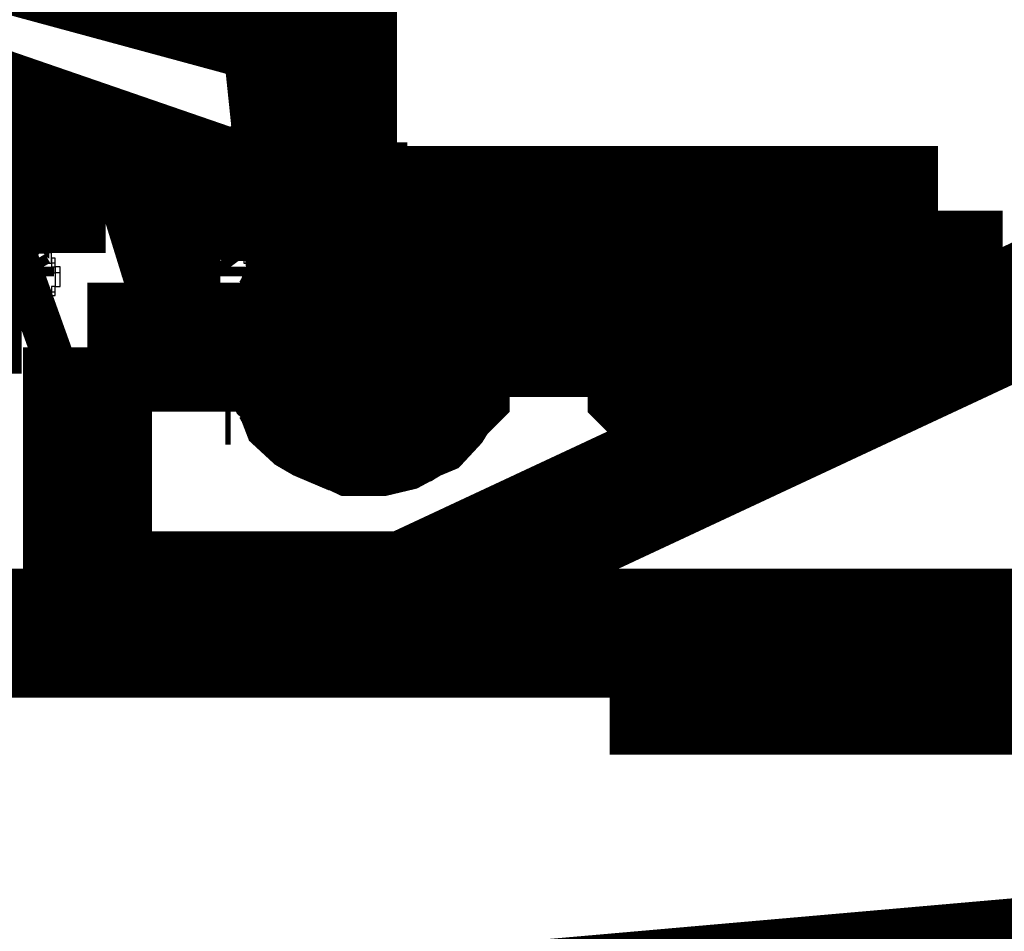
# Model space of a CAD drawing. Extents: x 24 to 174, y 19 to 249.
# Drawn here: x 163 to 165, y 205 to 206 of the extents above; entities that cross this region are included whole.
import ezdxf

# ---------------------------------------------------------------- set-up
doc = ezdxf.new("R2010")
doc.units = 0
doc.header["$MEASUREMENT"] = 0
doc.layers.add('C22-1F-1F', color=250, linetype='Continuous')

msp = doc.modelspace()

# ---------------------------------------------------------------- linework, layer by layer
at = {"layer": 'C22-1F-1F', "const_width": 0.1764}
for points in [[(162.106, 206.422), (163.692, 205.992)], [(163.755, 205.762), (163.755, 206.274)], [(163.755, 206.274), (163.755, 205.646)], [(163.755, 206.036), (163.748, 206.094), (163.741, 206.139), (163.736, 206.185), (163.736, 206.223), (163.729, 206.267)], [(163.666, 206.229), (163.711, 205.825)], [(163.666, 206.229), (163.729, 205.625)], [(163.692, 205.985), (163.755, 205.985)], [(163.697, 205.896), (163.755, 205.896)], [(161.315, 203.553), (161.797, 204.69), (161.841, 204.797), (162.19, 205.266), (162.665, 205.605), (162.772, 205.646), (163.306, 205.864), (163.622, 205.755), (163.652, 205.755), (163.685, 205.767), (163.704, 205.794), (163.711, 205.825)], [(162.772, 205.646), (163.306, 205.864)], [(163.299, 205.844), (163.306, 205.864)], [(163.306, 205.864), (163.622, 205.755)], [(163.33, 205.857), (163.33, 205.82), (163.338, 205.799), (163.338, 205.774), (163.343, 205.755), (163.343, 205.736), (163.35, 205.722), (163.35, 205.696), (163.357, 205.69), (163.357, 205.678)], [(163.33, 205.601), (163.318, 205.601), (163.306, 205.607), (163.28, 205.632), (163.28, 205.646), (163.273, 205.651), (163.273, 205.664), (163.267, 205.678), (163.267, 205.69), (163.264, 205.693), (163.247, 205.803), (163.248, 205.806), (163.241, 205.831), (163.241, 205.838)], [(163.711, 205.825), (163.711, 205.811), (163.704, 205.806), (163.704, 205.794), (163.697, 205.78), (163.685, 205.767), (163.671, 205.76), (163.666, 205.755), (163.622, 205.755)], [(163.595, 205.601), (163.588, 205.601), (163.572, 205.606), (163.52, 205.774), (163.518, 205.787), (163.518, 205.794)], [(163.755, 205.762), (163.762, 205.741)], [(163.774, 205.736), (163.769, 205.736), (163.769, 205.741), (163.762, 205.741), (163.755, 205.748), (163.755, 205.762)], [(163.622, 205.755), (163.627, 205.683)], [(163.858, 205.209), (165.027, 205.755)], [(163.613, 205.741), (163.613, 205.729), (163.622, 205.716), (163.622, 205.696), (163.627, 205.683), (163.627, 205.678)], [(163.762, 205.741), (163.774, 205.736)], [(163.774, 205.736), (164.583, 205.736)], [(163.774, 205.736), (164.583, 205.736)], [(163.774, 205.736), (163.774, 205.651)], [(163.794, 205.709), (163.794, 205.729)], [(163.885, 205.736), (163.885, 205.722), (163.889, 205.704), (163.889, 205.683), (163.897, 205.678)], [(164.134, 205.601), (164.122, 205.601), (164.109, 205.606), (164.065, 205.719), (164.064, 205.729), (164.057, 205.736)], [(164.148, 205.736), (164.153, 205.729), (164.153, 205.704), (164.16, 205.69), (164.16, 205.678)], [(164.345, 205.646), (164.345, 205.651), (164.339, 205.664), (164.339, 205.678), (164.332, 205.69), (164.332, 205.709), (164.327, 205.722), (164.327, 205.736)], [(164.417, 205.736), (164.417, 205.729), (164.422, 205.716), (164.422, 205.704), (164.429, 205.69), (164.429, 205.678)], [(164.538, 205.601), (164.525, 205.601), (164.516, 205.605), (164.49, 205.643), (164.487, 205.646), (164.487, 205.659), (164.487, 205.668), (164.48, 205.698), (164.48, 205.704), (164.48, 205.736)], [(164.569, 205.736), (164.569, 205.722)], [(164.583, 205.569), (164.583, 205.736)], [(164.583, 205.569), (164.583, 205.736)], [(163.26, 205.722), (163.241, 205.671), (163.23, 205.632), (163.098, 205.241), (163.087, 205.202), (163.067, 205.157)], [(164.569, 205.722), (164.569, 205.697), (164.576, 205.69), (164.576, 205.664)], [(163.807, 205.659), (163.807, 205.664), (163.8, 205.678), (163.8, 205.696), (163.794, 205.709)], [(163.318, 205.69), (163.33, 205.69)], [(163.343, 205.69), (163.357, 205.683)], [(163.588, 205.69), (163.602, 205.69)], [(164.115, 205.69), (164.127, 205.69)], [(164.139, 205.69), (164.153, 205.69)], [(164.39, 205.69), (164.403, 205.69)], [(164.525, 205.69), (164.538, 205.69)], [(164.089, 205.651), (164.153, 205.683)], [(164.364, 205.678), (164.378, 205.683)], [(164.364, 205.625), (164.443, 205.664)], [(163.286, 205.659), (163.286, 205.646)], [(163.555, 205.659), (163.555, 205.646)], [(163.741, 205.639), (163.762, 205.651)], [(163.762, 205.651), (163.781, 205.659)], [(163.762, 205.646), (163.774, 205.651)], [(163.774, 205.651), (163.787, 205.659)], [(163.781, 205.659), (163.807, 205.659)], [(163.787, 205.659), (163.807, 205.659)], [(163.807, 205.659), (163.818, 205.659)], [(163.807, 205.659), (163.832, 205.651)], [(163.818, 205.659), (163.839, 205.651)], [(163.832, 205.651), (163.858, 205.645)], [(163.839, 205.651), (163.852, 205.645)], [(163.909, 205.646), (163.909, 205.659)], [(164.089, 205.659), (164.089, 205.646)], [(164.243, 205.646), (164.255, 205.651)], [(164.25, 205.646), (164.262, 205.651)], [(164.255, 205.651), (164.275, 205.659)], [(164.262, 205.651), (164.282, 205.659)], [(164.275, 205.659), (164.294, 205.659)], [(164.282, 205.659), (164.294, 205.659)], [(164.294, 205.659), (164.313, 205.659)], [(164.294, 205.434), (164.313, 205.659)], [(164.294, 205.659), (164.339, 205.651), (164.345, 205.646)], [(164.294, 205.659), (164.327, 205.651)], [(164.313, 205.659), (164.327, 205.651)], [(164.327, 205.651), (164.339, 205.645)], [(164.327, 205.651), (164.352, 205.645)], [(164.492, 205.659), (164.492, 205.646)], [(163.723, 205.625), (163.741, 205.639)], [(163.729, 205.632), (163.741, 205.639)], [(163.741, 205.639), (163.762, 205.646)], [(163.839, 205.439), (163.852, 205.646)], [(163.852, 205.646), (163.864, 205.639)], [(163.858, 205.646), (163.876, 205.632)], [(163.864, 205.639), (163.876, 205.632)], [(164.224, 205.632), (164.243, 205.646)], [(164.224, 205.632), (164.237, 205.639)], [(164.237, 205.639), (164.25, 205.646)], [(164.339, 205.646), (164.358, 205.639)], [(164.352, 205.646), (164.364, 205.632)], [(164.358, 205.639), (164.371, 205.632)], [(163.286, 205.632), (163.293, 205.62)], [(163.318, 205.606), (163.371, 205.625)], [(163.555, 205.632), (163.564, 205.62)], [(163.634, 205.625), (163.646, 205.549)], [(163.711, 205.606), (163.723, 205.625)], [(163.716, 205.62), (163.729, 205.632)], [(163.876, 205.632), (163.889, 205.62)], [(163.876, 205.632), (163.897, 205.613)], [(164.095, 205.632), (164.095, 205.62)], [(164.211, 205.62), (164.224, 205.632)], [(164.211, 205.62), (164.224, 205.632)], [(164.371, 205.632), (164.378, 205.62)], [(164.371, 205.625), (164.385, 205.613)], [(164.492, 205.632), (164.501, 205.62)], [(163.711, 205.606), (163.716, 205.62)], [(163.889, 205.62), (163.897, 205.606)], [(163.897, 205.613), (163.909, 205.594)], [(164.197, 205.606), (164.211, 205.62)], [(164.204, 205.606), (164.211, 205.62)], [(164.378, 205.62), (164.39, 205.606)], [(163.318, 205.601), (163.33, 205.601)], [(163.704, 205.588), (163.711, 205.607)], [(163.704, 205.594), (163.711, 205.606)], [(163.844, 205.606), (163.858, 205.601)], [(163.871, 205.601), (163.885, 205.607)], [(163.897, 205.606), (163.909, 205.594)], [(164.115, 205.606), (164.127, 205.601)], [(164.192, 205.588), (164.197, 205.607)], [(164.192, 205.594), (164.204, 205.606)], [(164.39, 205.606), (164.397, 205.594)], [(164.39, 205.606), (164.39, 205.601), (164.397, 205.601)], [(164.39, 205.601), (164.403, 205.601)], [(164.397, 205.601), (164.403, 205.569)], [(164.41, 205.601), (164.417, 205.594), (164.434, 205.569)], [(164.525, 205.601), (164.538, 205.601)], [(164.545, 205.601), (164.558, 205.607)], [(163.697, 205.574), (163.704, 205.594)], [(163.697, 205.569), (163.704, 205.588)], [(163.909, 205.574), (163.909, 205.594)], [(163.909, 205.594), (163.916, 205.569)], [(164.185, 205.569), (164.192, 205.588)], [(164.192, 205.594), (164.192, 205.574)], [(164.397, 205.594), (164.403, 205.574)], [(163.692, 205.562), (163.697, 205.574)], [(163.692, 205.549), (163.697, 205.569)], [(163.755, 205.549), (163.762, 205.562), (163.774, 205.569)], [(163.755, 205.549), (163.755, 205.555), (163.769, 205.569), (163.774, 205.569)], [(163.774, 205.569), (164.583, 205.569)], [(163.774, 205.569), (164.583, 205.569)], [(163.909, 205.574), (163.916, 205.562)], [(163.916, 205.516), (163.916, 205.569)], [(164.185, 205.562), (164.192, 205.574)], [(164.185, 205.569), (164.185, 205.516)], [(164.403, 205.562), (164.403, 205.574)], [(164.403, 205.569), (164.41, 205.555)], [(163.692, 205.562), (163.692, 205.53), (163.7, 205.508), (163.768, 205.443), (163.787, 205.434), (163.818, 205.434), (163.839, 205.439), (163.852, 205.446), (163.864, 205.453), (163.876, 205.458), (163.889, 205.472), (163.897, 205.485), (163.909, 205.497), (163.909, 205.516), (163.916, 205.53), (163.916, 205.562)], [(164.185, 205.562), (164.185, 205.53), (164.192, 205.516), (164.192, 205.497), (164.204, 205.485), (164.211, 205.472), (164.224, 205.458), (164.25, 205.446), (164.262, 205.439), (164.282, 205.434), (164.313, 205.434), (164.327, 205.439), (164.339, 205.446), (164.358, 205.453), (164.371, 205.458), (164.378, 205.472), (164.39, 205.485), (164.397, 205.497), (164.403, 205.516), (164.403, 205.53), (164.41, 205.549)], [(164.403, 205.562), (164.41, 205.549)], [(164.403, 205.516), (164.403, 205.53), (164.41, 205.543), (164.41, 205.555)], [(163.42, 205.549), (163.755, 205.549)], [(163.42, 205.209), (163.42, 205.549)], [(163.42, 205.549), (163.755, 205.549)], [(163.42, 205.209), (163.42, 205.549)], [(163.692, 205.549), (163.697, 205.53), (163.697, 205.511)], [(163.704, 205.497), (163.704, 205.504), (163.697, 205.504), (163.697, 205.511)], [(163.897, 205.485), (163.902, 205.497), (163.909, 205.511)], [(164.192, 205.511), (164.197, 205.497), (164.204, 205.485)], [(164.39, 205.485), (164.397, 205.497), (164.403, 205.511)], [(163.704, 205.497), (163.711, 205.485), (163.716, 205.472), (163.729, 205.46), (163.741, 205.453), (163.774, 205.439), (163.807, 205.434)], [(163.807, 205.434), (163.832, 205.439), (163.852, 205.446), (163.871, 205.458), (163.889, 205.478)], [(164.211, 205.478), (164.224, 205.458), (164.25, 205.446), (164.269, 205.439), (164.294, 205.434)], [(164.294, 205.434), (164.32, 205.439), (164.345, 205.446), (164.364, 205.458), (164.385, 205.478)], [(163.088, 204.567), (170.489, 205.216)], [(163.42, 205.209), (164.134, 205.209)], [(163.42, 205.209), (164.134, 205.209)], [(163.692, 205.216), (163.697, 205.158)], [(163.723, 205.158), (163.723, 205.209)], [(163.946, 205.209), (163.946, 205.157)], [(164.044, 205.158), (164.044, 205.209)], [(164.134, 205.08), (164.134, 205.209)], [(164.134, 205.08), (164.134, 205.209)], [(162.33, 205.158), (169.572, 205.158)], [(162.33, 205.158), (169.572, 205.158)], [(164.134, 205.08), (165.026, 205.08)], [(164.134, 205.08), (165.027, 205.08)]]:
    msp.add_lwpolyline(points, dxfattribs=at)
for points in [[(163.364, 205.678), (163.364, 205.678)], [(163.627, 205.678), (163.627, 205.678)], [(164.576, 205.664), (164.576, 205.664)]]:
    msp.add_lwpolyline(points, close=True, dxfattribs=at)
at = {"layer": 'C22-1F-1F'}
for points in [[(163.794, 205.722), (163.8, 205.722), (163.8, 205.729), (163.794, 205.729), (163.794, 205.722)], [(163.313, 205.683), (163.338, 205.683), (163.338, 205.69), (163.313, 205.69), (163.313, 205.683)], [(163.33, 205.683), (163.338, 205.683), (163.338, 205.69), (163.33, 205.69), (163.33, 205.683)], [(163.338, 205.683), (163.35, 205.683), (163.35, 205.69), (163.338, 205.69), (163.338, 205.683)], [(163.338, 205.683), (163.35, 205.683), (163.35, 205.69), (163.338, 205.69), (163.338, 205.683)], [(163.343, 205.683), (163.35, 205.683), (163.35, 205.69), (163.343, 205.69), (163.343, 205.683)], [(163.35, 205.678), (163.364, 205.678), (163.364, 205.683), (163.35, 205.683), (163.35, 205.678)], [(163.569, 205.678), (163.581, 205.678), (163.581, 205.683), (163.569, 205.683), (163.569, 205.678)], [(163.576, 205.678), (163.581, 205.678), (163.581, 205.683), (163.576, 205.683), (163.576, 205.678)], [(163.581, 205.683), (163.608, 205.683), (163.608, 205.69), (163.581, 205.69), (163.581, 205.683)], [(163.581, 205.683), (163.595, 205.683), (163.595, 205.69), (163.581, 205.69), (163.581, 205.683)], [(163.602, 205.683), (163.622, 205.683), (163.622, 205.69), (163.602, 205.69), (163.602, 205.683)], [(163.602, 205.683), (163.608, 205.683), (163.608, 205.69), (163.602, 205.69), (163.602, 205.683)], [(163.608, 205.683), (163.622, 205.683), (163.622, 205.69), (163.608, 205.69), (163.608, 205.683)], [(163.622, 205.678), (163.627, 205.678), (163.627, 205.683), (163.622, 205.683), (163.622, 205.678)], [(163.622, 205.678), (163.627, 205.678), (163.627, 205.683), (163.622, 205.683), (163.622, 205.678)], [(163.627, 205.671), (163.634, 205.671), (163.634, 205.683), (163.627, 205.683), (163.627, 205.671)], [(163.627, 205.678), (163.634, 205.678), (163.634, 205.683), (163.627, 205.683), (163.627, 205.678)], [(163.839, 205.678), (163.852, 205.678), (163.852, 205.683), (163.839, 205.683), (163.839, 205.678)], [(163.839, 205.678), (163.852, 205.678), (163.852, 205.683), (163.839, 205.683), (163.839, 205.678)], [(163.852, 205.683), (163.871, 205.683), (163.871, 205.69), (163.852, 205.69), (163.852, 205.683)], [(163.852, 205.683), (163.858, 205.683), (163.858, 205.69), (163.852, 205.69), (163.852, 205.683)], [(163.852, 205.683), (163.871, 205.683), (163.871, 205.69), (163.852, 205.69), (163.852, 205.683)], [(163.864, 205.683), (163.871, 205.683), (163.871, 205.69), (163.864, 205.69), (163.864, 205.683)], [(163.871, 205.683), (163.889, 205.683), (163.889, 205.69), (163.871, 205.69), (163.871, 205.683)], [(163.871, 205.683), (163.885, 205.683), (163.885, 205.69), (163.871, 205.69), (163.871, 205.683)], [(163.885, 205.678), (163.897, 205.678), (163.897, 205.683), (163.885, 205.683), (163.885, 205.678)], [(163.889, 205.678), (163.897, 205.678), (163.897, 205.683), (163.889, 205.683), (163.889, 205.678)], [(163.889, 205.678), (163.897, 205.678), (163.897, 205.683), (163.889, 205.683), (163.889, 205.678)], [(163.897, 205.671), (163.902, 205.671), (163.902, 205.683), (163.897, 205.683), (163.897, 205.671)], [(164.108, 205.678), (164.122, 205.678), (164.122, 205.683), (164.108, 205.683), (164.108, 205.678)], [(164.108, 205.678), (164.115, 205.678), (164.115, 205.683), (164.108, 205.683), (164.108, 205.678)], [(164.115, 205.683), (164.139, 205.683), (164.139, 205.69), (164.115, 205.69), (164.115, 205.683)], [(164.115, 205.683), (164.122, 205.683), (164.122, 205.69), (164.115, 205.69), (164.115, 205.683)], [(164.134, 205.683), (164.139, 205.683), (164.139, 205.69), (164.134, 205.69), (164.134, 205.683)], [(164.134, 205.683), (164.139, 205.683), (164.139, 205.69), (164.134, 205.69), (164.134, 205.683)], [(164.139, 205.683), (164.16, 205.683), (164.16, 205.69), (164.139, 205.69), (164.139, 205.683)], [(164.139, 205.683), (164.148, 205.683), (164.148, 205.69), (164.139, 205.69), (164.139, 205.683)], [(164.153, 205.678), (164.166, 205.678), (164.166, 205.683), (164.153, 205.683), (164.153, 205.678)], [(164.16, 205.678), (164.166, 205.678), (164.166, 205.683), (164.16, 205.683), (164.16, 205.678)], [(164.371, 205.678), (164.385, 205.678), (164.385, 205.683), (164.371, 205.683), (164.371, 205.678)], [(164.385, 205.683), (164.41, 205.683), (164.41, 205.69), (164.385, 205.69), (164.385, 205.683)], [(164.385, 205.683), (164.397, 205.683), (164.397, 205.69), (164.385, 205.69), (164.385, 205.683)], [(164.403, 205.683), (164.41, 205.683), (164.41, 205.69), (164.403, 205.69), (164.403, 205.683)], [(164.41, 205.683), (164.422, 205.683), (164.422, 205.69), (164.41, 205.69), (164.41, 205.683)], [(164.41, 205.683), (164.417, 205.683), (164.417, 205.69), (164.41, 205.69), (164.41, 205.683)], [(164.41, 205.683), (164.422, 205.683), (164.422, 205.69), (164.41, 205.69), (164.41, 205.683)], [(164.422, 205.678), (164.434, 205.678), (164.434, 205.683), (164.422, 205.683), (164.422, 205.678)], [(164.422, 205.678), (164.429, 205.678), (164.429, 205.683), (164.422, 205.683), (164.422, 205.678)], [(164.506, 205.678), (164.519, 205.678), (164.519, 205.683), (164.506, 205.683), (164.506, 205.678)], [(164.513, 205.678), (164.519, 205.678), (164.519, 205.683), (164.513, 205.683), (164.513, 205.678)], [(164.519, 205.683), (164.545, 205.683), (164.545, 205.69), (164.519, 205.69), (164.519, 205.683)], [(164.519, 205.683), (164.532, 205.683), (164.532, 205.69), (164.519, 205.69), (164.519, 205.683)], [(164.538, 205.683), (164.558, 205.683), (164.558, 205.69), (164.538, 205.69), (164.538, 205.683)], [(164.538, 205.683), (164.545, 205.683), (164.545, 205.69), (164.538, 205.69), (164.538, 205.683)], [(164.545, 205.683), (164.558, 205.683), (164.558, 205.69), (164.545, 205.69), (164.545, 205.683)], [(164.558, 205.678), (164.569, 205.678), (164.569, 205.683), (164.558, 205.683), (164.558, 205.678)], [(164.558, 205.678), (164.564, 205.678), (164.564, 205.683), (164.558, 205.683), (164.558, 205.678)], [(164.558, 205.678), (164.564, 205.678), (164.564, 205.683), (164.558, 205.683), (164.558, 205.678)], [(163.364, 205.664), (163.371, 205.664), (163.371, 205.678), (163.364, 205.678), (163.364, 205.664)], [(163.364, 205.664), (163.371, 205.664), (163.371, 205.678), (163.364, 205.678), (163.364, 205.664)], [(163.371, 205.651), (163.376, 205.651), (163.376, 205.671), (163.371, 205.671), (163.371, 205.651)], [(163.555, 205.664), (163.569, 205.664), (163.569, 205.671), (163.555, 205.671), (163.555, 205.664)], [(163.564, 205.664), (163.569, 205.664), (163.569, 205.671), (163.564, 205.671), (163.564, 205.664)], [(163.569, 205.671), (163.576, 205.671), (163.576, 205.678), (163.569, 205.678), (163.569, 205.671)], [(163.569, 205.671), (163.576, 205.671), (163.576, 205.678), (163.569, 205.678), (163.569, 205.671)], [(163.627, 205.671), (163.634, 205.671), (163.634, 205.678), (163.627, 205.678), (163.627, 205.671)], [(163.634, 205.664), (163.639, 205.664), (163.639, 205.671), (163.634, 205.671), (163.634, 205.664)], [(163.634, 205.664), (163.639, 205.664), (163.639, 205.671), (163.634, 205.671), (163.634, 205.664)], [(163.639, 205.625), (163.646, 205.625), (163.646, 205.671), (163.639, 205.671), (163.639, 205.625)], [(163.825, 205.651), (163.832, 205.651), (163.832, 205.671), (163.825, 205.671), (163.825, 205.651)], [(163.825, 205.659), (163.832, 205.659), (163.832, 205.671), (163.825, 205.671), (163.825, 205.659)], [(163.832, 205.664), (163.839, 205.664), (163.839, 205.678), (163.832, 205.678), (163.832, 205.664)], [(163.832, 205.671), (163.839, 205.671), (163.839, 205.678), (163.832, 205.678), (163.832, 205.671)], [(163.832, 205.664), (163.839, 205.664), (163.839, 205.678), (163.832, 205.678), (163.832, 205.664)], [(163.897, 205.671), (163.902, 205.671), (163.902, 205.678), (163.897, 205.678), (163.897, 205.671)], [(163.897, 205.671), (163.902, 205.671), (163.902, 205.678), (163.897, 205.678), (163.897, 205.671)], [(163.902, 205.664), (163.909, 205.664), (163.909, 205.671), (163.902, 205.671), (163.902, 205.664)], [(163.902, 205.664), (163.909, 205.664), (163.909, 205.671), (163.902, 205.671), (163.902, 205.664)], [(163.902, 205.664), (163.909, 205.664), (163.909, 205.671), (163.902, 205.671), (163.902, 205.664)], [(163.902, 205.664), (163.909, 205.664), (163.909, 205.671), (163.902, 205.671), (163.902, 205.664)], [(164.095, 205.664), (164.102, 205.664), (164.102, 205.671), (164.095, 205.671), (164.095, 205.664)], [(164.095, 205.659), (164.102, 205.659), (164.102, 205.671), (164.095, 205.671), (164.095, 205.659)], [(164.095, 205.659), (164.102, 205.659), (164.102, 205.671), (164.095, 205.671), (164.095, 205.659)], [(164.102, 205.671), (164.108, 205.671), (164.108, 205.678), (164.102, 205.678), (164.102, 205.671)], [(164.102, 205.671), (164.108, 205.671), (164.108, 205.678), (164.102, 205.678), (164.102, 205.671)], [(164.166, 205.671), (164.173, 205.671), (164.173, 205.678), (164.166, 205.678), (164.166, 205.671)], [(164.166, 205.671), (164.173, 205.671), (164.173, 205.678), (164.166, 205.678), (164.166, 205.671)], [(164.166, 205.671), (164.173, 205.671), (164.173, 205.678), (164.166, 205.678), (164.166, 205.671)], [(164.173, 205.659), (164.18, 205.659), (164.18, 205.671), (164.173, 205.671), (164.173, 205.659)], [(164.173, 205.664), (164.18, 205.664), (164.18, 205.671), (164.173, 205.671), (164.173, 205.664)], [(164.173, 205.659), (164.18, 205.659), (164.18, 205.671), (164.173, 205.671), (164.173, 205.659)], [(164.364, 205.664), (164.371, 205.664), (164.371, 205.678), (164.364, 205.678), (164.364, 205.664)], [(164.364, 205.664), (164.371, 205.664), (164.371, 205.671), (164.364, 205.671), (164.364, 205.664)], [(164.364, 205.664), (164.371, 205.664), (164.371, 205.671), (164.364, 205.671), (164.364, 205.664)], [(164.364, 205.664), (164.371, 205.664), (164.371, 205.671), (164.364, 205.671), (164.364, 205.664)], [(164.371, 205.671), (164.378, 205.671), (164.378, 205.678), (164.371, 205.678), (164.371, 205.671)], [(164.429, 205.671), (164.443, 205.671), (164.443, 205.678), (164.429, 205.678), (164.429, 205.671)], [(164.434, 205.664), (164.443, 205.664), (164.443, 205.678), (164.434, 205.678), (164.434, 205.664)], [(164.443, 205.651), (164.448, 205.651), (164.448, 205.671), (164.443, 205.671), (164.443, 205.651)], [(164.443, 205.659), (164.448, 205.659), (164.448, 205.671), (164.443, 205.671), (164.443, 205.659)], [(164.501, 205.664), (164.506, 205.664), (164.506, 205.671), (164.501, 205.671), (164.501, 205.664)], [(164.501, 205.664), (164.506, 205.664), (164.506, 205.671), (164.501, 205.671), (164.501, 205.664)], [(164.501, 205.664), (164.506, 205.664), (164.506, 205.671), (164.501, 205.671), (164.501, 205.664)], [(164.506, 205.671), (164.513, 205.671), (164.513, 205.678), (164.506, 205.678), (164.506, 205.671)], [(164.506, 205.671), (164.513, 205.671), (164.513, 205.678), (164.506, 205.678), (164.506, 205.671)], [(164.564, 205.671), (164.576, 205.671), (164.576, 205.678), (164.564, 205.678), (164.564, 205.671)], [(164.569, 205.664), (164.576, 205.664), (164.576, 205.678), (164.569, 205.678), (164.569, 205.664)], [(164.576, 205.646), (164.583, 205.646), (164.583, 205.671), (164.576, 205.671), (164.576, 205.646)], [(164.576, 205.646), (164.583, 205.646), (164.583, 205.671), (164.576, 205.671), (164.576, 205.646)], [(163.371, 205.659), (163.376, 205.659), (163.376, 205.664), (163.371, 205.664), (163.371, 205.659)], [(163.371, 205.659), (163.376, 205.659), (163.376, 205.664), (163.371, 205.664), (163.371, 205.659)], [(163.376, 205.632), (163.383, 205.632), (163.383, 205.659), (163.376, 205.659), (163.376, 205.632)], [(163.555, 205.625), (163.564, 205.625), (163.564, 205.664), (163.555, 205.664), (163.555, 205.625)], [(163.555, 205.659), (163.564, 205.659), (163.564, 205.664), (163.555, 205.664), (163.555, 205.659)], [(163.639, 205.625), (163.646, 205.625), (163.646, 205.664), (163.639, 205.664), (163.639, 205.625)], [(163.639, 205.659), (163.646, 205.659), (163.646, 205.664), (163.639, 205.664), (163.639, 205.659)], [(163.807, 205.651), (163.813, 205.651), (163.813, 205.659), (163.807, 205.659), (163.807, 205.651)], [(163.818, 205.632), (163.825, 205.632), (163.825, 205.659), (163.818, 205.659), (163.818, 205.632)], [(163.909, 205.625), (163.916, 205.625), (163.916, 205.664), (163.909, 205.664), (163.909, 205.625)], [(163.909, 205.651), (163.916, 205.651), (163.916, 205.664), (163.909, 205.664), (163.909, 205.651)], [(164.089, 205.625), (164.095, 205.625), (164.095, 205.659), (164.089, 205.659), (164.089, 205.625)], [(164.18, 205.625), (164.185, 205.625), (164.185, 205.659), (164.18, 205.659), (164.18, 205.625)], [(164.18, 205.632), (164.185, 205.632), (164.185, 205.659), (164.18, 205.659), (164.18, 205.632)], [(164.294, 205.651), (164.301, 205.651), (164.301, 205.659), (164.294, 205.659), (164.294, 205.651)], [(164.358, 205.625), (164.364, 205.625), (164.364, 205.664), (164.358, 205.664), (164.358, 205.625)], [(164.358, 205.645), (164.364, 205.645), (164.364, 205.664), (164.358, 205.664), (164.358, 205.645)], [(164.448, 205.639), (164.455, 205.639), (164.455, 205.659), (164.448, 205.659), (164.448, 205.639)], [(164.492, 205.625), (164.501, 205.625), (164.501, 205.664), (164.492, 205.664), (164.492, 205.625)], [(164.492, 205.659), (164.501, 205.659), (164.501, 205.664), (164.492, 205.664), (164.492, 205.659)], [(163.376, 205.632), (163.383, 205.632), (163.383, 205.651), (163.376, 205.651), (163.376, 205.632)], [(163.555, 205.632), (163.564, 205.632), (163.564, 205.646), (163.555, 205.646), (163.555, 205.632)], [(163.818, 205.632), (163.825, 205.632), (163.825, 205.651), (163.818, 205.651), (163.818, 205.632)], [(164.089, 205.632), (164.095, 205.632), (164.095, 205.646), (164.089, 205.646), (164.089, 205.632)], [(164.358, 205.625), (164.364, 205.625), (164.364, 205.651), (164.358, 205.651), (164.358, 205.625)], [(164.448, 205.632), (164.455, 205.632), (164.455, 205.651), (164.448, 205.651), (164.448, 205.632)], [(164.492, 205.632), (164.501, 205.632), (164.501, 205.646), (164.492, 205.646), (164.492, 205.632)], [(164.583, 205.639), (164.59, 205.639), (164.59, 205.646), (164.583, 205.646), (164.583, 205.639)], [(164.583, 205.639), (164.59, 205.639), (164.59, 205.646), (164.583, 205.646), (164.583, 205.639)], [(163.371, 205.62), (163.376, 205.62), (163.376, 205.632), (163.371, 205.632), (163.371, 205.62)], [(163.371, 205.625), (163.376, 205.625), (163.376, 205.632), (163.371, 205.632), (163.371, 205.625)], [(163.371, 205.62), (163.376, 205.62), (163.376, 205.632), (163.371, 205.632), (163.371, 205.62)], [(163.555, 205.62), (163.564, 205.62), (163.564, 205.632), (163.555, 205.632), (163.555, 205.62)], [(163.639, 205.62), (163.646, 205.62), (163.646, 205.632), (163.639, 205.632), (163.639, 205.62)], [(163.818, 205.632), (163.825, 205.632), (163.825, 205.639), (163.818, 205.639), (163.818, 205.632)], [(163.825, 205.625), (163.832, 205.625), (163.832, 205.632), (163.825, 205.632), (163.825, 205.625)], [(163.825, 205.62), (163.832, 205.62), (163.832, 205.632), (163.825, 205.632), (163.825, 205.62)], [(163.825, 205.613), (163.832, 205.613), (163.832, 205.632), (163.825, 205.632), (163.825, 205.613)], [(163.909, 205.62), (163.916, 205.62), (163.916, 205.639), (163.909, 205.639), (163.909, 205.62)], [(163.909, 205.625), (163.916, 205.625), (163.916, 205.632), (163.909, 205.632), (163.909, 205.625)], [(164.095, 205.613), (164.102, 205.613), (164.102, 205.632), (164.095, 205.632), (164.095, 205.613)], [(164.173, 205.613), (164.18, 205.613), (164.18, 205.632), (164.173, 205.632), (164.173, 205.613)], [(164.173, 205.62), (164.18, 205.62), (164.18, 205.632), (164.173, 205.632), (164.173, 205.62)], [(164.358, 205.625), (164.364, 205.625), (164.364, 205.632), (164.358, 205.632), (164.358, 205.625)], [(164.443, 205.62), (164.448, 205.62), (164.448, 205.639), (164.443, 205.639), (164.443, 205.62)], [(164.443, 205.62), (164.448, 205.62), (164.448, 205.632), (164.443, 205.632), (164.443, 205.62)], [(164.443, 205.625), (164.448, 205.625), (164.448, 205.632), (164.443, 205.632), (164.443, 205.625)], [(164.492, 205.625), (164.501, 205.625), (164.501, 205.632), (164.492, 205.632), (164.492, 205.625)], [(164.576, 205.625), (164.583, 205.625), (164.583, 205.639), (164.576, 205.639), (164.576, 205.625)], [(164.576, 205.62), (164.583, 205.62), (164.583, 205.639), (164.576, 205.639), (164.576, 205.62)], [(164.576, 205.632), (164.583, 205.632), (164.583, 205.639), (164.576, 205.639), (164.576, 205.632)], [(164.576, 205.62), (164.583, 205.62), (164.583, 205.632), (164.576, 205.632), (164.576, 205.62)], [(163.364, 205.613), (163.371, 205.613), (163.371, 205.62), (163.364, 205.62), (163.364, 205.613)], [(163.364, 205.613), (163.371, 205.613), (163.371, 205.62), (163.364, 205.62), (163.364, 205.613)], [(163.564, 205.613), (163.569, 205.613), (163.569, 205.62), (163.564, 205.62), (163.564, 205.613)], [(163.564, 205.613), (163.569, 205.613), (163.569, 205.62), (163.564, 205.62), (163.564, 205.613)], [(163.634, 205.613), (163.639, 205.613), (163.639, 205.625), (163.634, 205.625), (163.634, 205.613)], [(163.634, 205.613), (163.639, 205.613), (163.639, 205.62), (163.634, 205.62), (163.634, 205.613)], [(163.832, 205.606), (163.839, 205.606), (163.839, 205.62), (163.832, 205.62), (163.832, 205.606)], [(163.832, 205.606), (163.839, 205.606), (163.839, 205.62), (163.832, 205.62), (163.832, 205.606)], [(163.897, 205.606), (163.902, 205.606), (163.902, 205.62), (163.897, 205.62), (163.897, 205.606)], [(163.902, 205.613), (163.909, 205.613), (163.909, 205.625), (163.902, 205.625), (163.902, 205.613)], [(163.902, 205.613), (163.909, 205.613), (163.909, 205.62), (163.902, 205.62), (163.902, 205.613)], [(164.095, 205.613), (164.102, 205.613), (164.102, 205.62), (164.095, 205.62), (164.095, 205.613)], [(164.166, 205.606), (164.173, 205.606), (164.173, 205.62), (164.166, 205.62), (164.166, 205.606)], [(164.364, 205.613), (164.371, 205.613), (164.371, 205.625), (164.364, 205.625), (164.364, 205.613)], [(164.364, 205.613), (164.371, 205.613), (164.371, 205.625), (164.364, 205.625), (164.364, 205.613)], [(164.371, 205.62), (164.378, 205.62), (164.378, 205.625), (164.371, 205.625), (164.371, 205.62)], [(164.434, 205.613), (164.443, 205.613), (164.443, 205.62), (164.434, 205.62), (164.434, 205.613)], [(164.434, 205.613), (164.443, 205.613), (164.443, 205.62), (164.434, 205.62), (164.434, 205.613)], [(164.501, 205.613), (164.506, 205.613), (164.506, 205.625), (164.501, 205.625), (164.501, 205.613)], [(164.501, 205.613), (164.506, 205.613), (164.506, 205.62), (164.501, 205.62), (164.501, 205.613)], [(164.569, 205.613), (164.576, 205.613), (164.576, 205.62), (164.569, 205.62), (164.569, 205.613)], [(164.569, 205.613), (164.576, 205.613), (164.576, 205.62), (164.569, 205.62), (164.569, 205.613)], [(164.569, 205.613), (164.576, 205.613), (164.576, 205.62), (164.569, 205.62), (164.569, 205.613)], [(163.343, 205.601), (163.364, 205.601), (163.364, 205.606), (163.343, 205.606), (163.343, 205.601)], [(163.357, 205.606), (163.364, 205.606), (163.364, 205.613), (163.357, 205.613), (163.357, 205.606)], [(163.569, 205.606), (163.576, 205.606), (163.576, 205.613), (163.569, 205.613), (163.569, 205.606)], [(163.569, 205.606), (163.576, 205.606), (163.576, 205.613), (163.569, 205.613), (163.569, 205.606)], [(163.569, 205.606), (163.576, 205.606), (163.576, 205.613), (163.569, 205.613), (163.569, 205.606)], [(163.576, 205.601), (163.588, 205.601), (163.588, 205.606), (163.576, 205.606), (163.576, 205.601)], [(163.576, 205.601), (163.588, 205.601), (163.588, 205.606), (163.576, 205.606), (163.576, 205.601)], [(163.613, 205.601), (163.627, 205.601), (163.627, 205.606), (163.613, 205.606), (163.613, 205.601)], [(163.613, 205.601), (163.622, 205.601), (163.622, 205.606), (163.613, 205.606), (163.613, 205.601)], [(163.613, 205.601), (163.627, 205.601), (163.627, 205.606), (163.613, 205.606), (163.613, 205.601)], [(163.627, 205.606), (163.634, 205.606), (163.634, 205.613), (163.627, 205.613), (163.627, 205.606)], [(163.627, 205.606), (163.634, 205.606), (163.634, 205.613), (163.627, 205.613), (163.627, 205.606)], [(163.627, 205.606), (163.634, 205.606), (163.634, 205.613), (163.627, 205.613), (163.627, 205.606)], [(163.839, 205.606), (163.844, 205.606), (163.844, 205.613), (163.839, 205.613), (163.839, 205.606)], [(163.839, 205.606), (163.844, 205.606), (163.844, 205.613), (163.839, 205.613), (163.839, 205.606)], [(163.844, 205.601), (163.858, 205.601), (163.858, 205.606), (163.844, 205.606), (163.844, 205.601)], [(163.844, 205.601), (163.852, 205.601), (163.852, 205.606), (163.844, 205.606), (163.844, 205.601)], [(163.885, 205.601), (163.897, 205.601), (163.897, 205.606), (163.885, 205.606), (163.885, 205.601)], [(163.885, 205.601), (163.897, 205.601), (163.897, 205.606), (163.885, 205.606), (163.885, 205.601)], [(163.897, 205.606), (163.902, 205.606), (163.902, 205.613), (163.897, 205.613), (163.897, 205.606)], [(163.897, 205.606), (163.902, 205.606), (163.902, 205.613), (163.897, 205.613), (163.897, 205.606)], [(164.102, 205.606), (164.115, 205.606), (164.115, 205.613), (164.102, 205.613), (164.102, 205.606)], [(164.102, 205.606), (164.108, 205.606), (164.108, 205.613), (164.102, 205.613), (164.102, 205.606)], [(164.108, 205.601), (164.115, 205.601), (164.115, 205.606), (164.108, 205.606), (164.108, 205.601)], [(164.115, 205.601), (164.122, 205.601), (164.122, 205.606), (164.115, 205.606), (164.115, 205.601)], [(164.115, 205.601), (164.122, 205.601), (164.122, 205.606), (164.115, 205.606), (164.115, 205.601)], [(164.148, 205.601), (164.166, 205.601), (164.166, 205.606), (164.148, 205.606), (164.148, 205.601)], [(164.153, 205.601), (164.16, 205.601), (164.16, 205.606), (164.153, 205.606), (164.153, 205.601)], [(164.153, 205.601), (164.16, 205.601), (164.16, 205.606), (164.153, 205.606), (164.153, 205.601)], [(164.16, 205.606), (164.173, 205.606), (164.173, 205.613), (164.16, 205.613), (164.16, 205.606)], [(164.371, 205.606), (164.378, 205.606), (164.378, 205.613), (164.371, 205.613), (164.371, 205.606)], [(164.371, 205.606), (164.378, 205.606), (164.378, 205.613), (164.371, 205.613), (164.371, 205.606)], [(164.371, 205.606), (164.378, 205.606), (164.378, 205.613), (164.371, 205.613), (164.371, 205.606)], [(164.378, 205.601), (164.39, 205.601), (164.39, 205.606), (164.378, 205.606), (164.378, 205.601)], [(164.378, 205.601), (164.39, 205.601), (164.39, 205.606), (164.378, 205.606), (164.378, 205.601)], [(164.39, 205.601), (164.397, 205.601), (164.397, 205.606), (164.39, 205.606), (164.39, 205.601)], [(164.417, 205.601), (164.429, 205.601), (164.429, 205.606), (164.417, 205.606), (164.417, 205.601)], [(164.417, 205.601), (164.434, 205.601), (164.434, 205.606), (164.417, 205.606), (164.417, 205.601)], [(164.429, 205.606), (164.443, 205.606), (164.443, 205.613), (164.429, 205.613), (164.429, 205.606)], [(164.429, 205.606), (164.436, 205.606), (164.436, 205.613), (164.429, 205.613), (164.429, 205.606)], [(164.506, 205.606), (164.513, 205.606), (164.513, 205.613), (164.506, 205.613), (164.506, 205.606)], [(164.506, 205.606), (164.513, 205.606), (164.513, 205.613), (164.506, 205.613), (164.506, 205.606)], [(164.506, 205.606), (164.513, 205.606), (164.513, 205.613), (164.506, 205.613), (164.506, 205.606)], [(164.513, 205.601), (164.525, 205.601), (164.525, 205.606), (164.513, 205.606), (164.513, 205.601)], [(164.558, 205.601), (164.569, 205.601), (164.569, 205.606), (164.558, 205.606), (164.558, 205.601)], [(164.564, 205.606), (164.569, 205.606), (164.569, 205.613), (164.564, 205.613), (164.564, 205.606)], [(163.33, 205.594), (163.338, 205.594), (163.338, 205.601), (163.33, 205.601), (163.33, 205.594)], [(163.33, 205.594), (163.338, 205.594), (163.338, 205.601), (163.33, 205.601), (163.33, 205.594)], [(163.33, 205.594), (163.343, 205.594), (163.343, 205.601), (163.33, 205.601), (163.33, 205.594)], [(163.588, 205.594), (163.608, 205.594), (163.608, 205.601), (163.588, 205.601), (163.588, 205.594)], [(163.588, 205.594), (163.595, 205.594), (163.595, 205.601), (163.588, 205.601), (163.588, 205.594)], [(163.595, 205.594), (163.602, 205.594), (163.602, 205.601), (163.595, 205.601), (163.595, 205.594)], [(163.602, 205.594), (163.613, 205.594), (163.613, 205.601), (163.602, 205.601), (163.602, 205.594)], [(163.602, 205.594), (163.608, 205.594), (163.608, 205.601), (163.602, 205.601), (163.602, 205.594)], [(163.602, 205.594), (163.613, 205.594), (163.613, 205.601), (163.602, 205.601), (163.602, 205.594)], [(163.852, 205.594), (163.885, 205.594), (163.885, 205.601), (163.852, 205.601), (163.852, 205.594)], [(163.858, 205.594), (163.864, 205.594), (163.864, 205.601), (163.858, 205.601), (163.858, 205.594)], [(163.864, 205.594), (163.871, 205.594), (163.871, 205.601), (163.864, 205.601), (163.864, 205.594)], [(163.864, 205.594), (163.871, 205.594), (163.871, 205.601), (163.864, 205.601), (163.864, 205.594)], [(163.864, 205.594), (163.871, 205.594), (163.871, 205.601), (163.864, 205.601), (163.864, 205.594)], [(164.122, 205.594), (164.153, 205.594), (164.153, 205.601), (164.122, 205.601), (164.122, 205.594)], [(164.127, 205.594), (164.134, 205.594), (164.134, 205.601), (164.127, 205.601), (164.127, 205.594)], [(164.134, 205.594), (164.139, 205.594), (164.139, 205.601), (164.134, 205.601), (164.134, 205.594)], [(164.134, 205.594), (164.139, 205.594), (164.139, 205.601), (164.134, 205.601), (164.134, 205.594)], [(164.134, 205.594), (164.148, 205.594), (164.148, 205.601), (164.134, 205.601), (164.134, 205.594)], [(164.39, 205.594), (164.417, 205.594), (164.417, 205.601), (164.39, 205.601), (164.39, 205.594)], [(164.403, 205.594), (164.41, 205.594), (164.41, 205.601), (164.403, 205.601), (164.403, 205.594)], [(164.403, 205.594), (164.417, 205.594), (164.417, 205.601), (164.403, 205.601), (164.403, 205.594)], [(164.41, 205.594), (164.417, 205.594), (164.417, 205.601), (164.41, 205.601), (164.41, 205.594)], [(164.538, 205.594), (164.545, 205.594), (164.545, 205.601), (164.538, 205.601), (164.538, 205.594)], [(164.538, 205.594), (164.545, 205.594), (164.545, 205.601), (164.538, 205.601), (164.538, 205.594)], [(163.909, 205.504), (163.916, 205.504), (163.916, 205.511), (163.909, 205.511), (163.909, 205.504)], [(164.185, 205.51), (164.192, 205.51), (164.192, 205.516), (164.185, 205.516), (164.185, 205.51)], [(164.403, 205.504), (164.41, 205.504), (164.41, 205.511), (164.403, 205.511), (164.403, 205.504)], [(164.204, 205.478), (164.211, 205.478), (164.211, 205.485), (164.204, 205.485), (164.204, 205.478)], [(163.889, 205.472), (163.897, 205.472), (163.897, 205.479), (163.889, 205.479), (163.889, 205.472)], [(164.385, 205.472), (164.39, 205.472), (164.39, 205.479), (164.385, 205.479), (164.385, 205.472)], [(163.807, 205.427), (163.813, 205.427), (163.813, 205.434), (163.807, 205.434), (163.807, 205.427)], [(164.294, 205.427), (164.301, 205.427), (164.301, 205.434), (164.294, 205.434), (164.294, 205.427)]]:
    msp.add_lwpolyline(points, close=True, dxfattribs=at)

doc.saveas('drawing.dxf')
